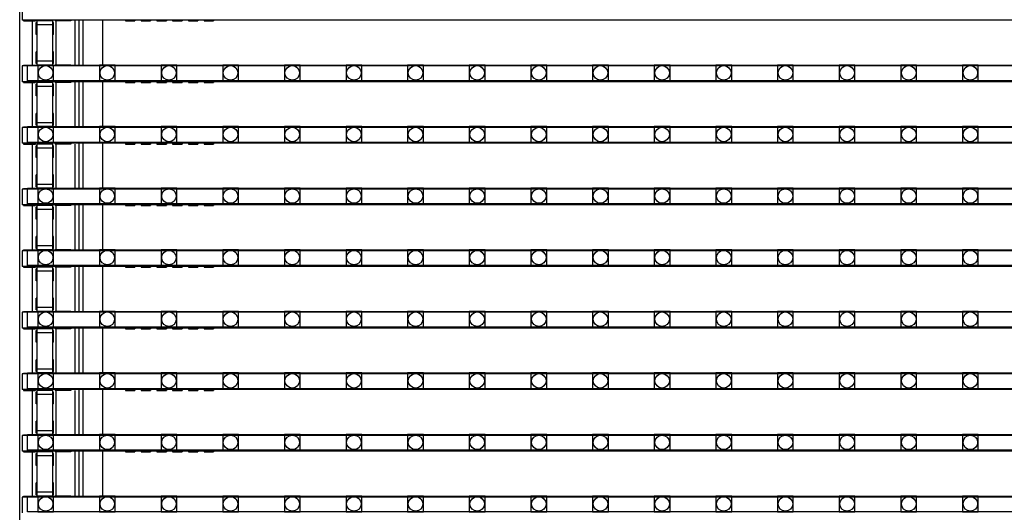
# Model space of a CAD drawing. Units: millimetres. Extents: x 359 to 8079, y 303 to 2679.
# Drawn here: x 5067 to 5192, y 1577 to 1640 of the extents above; entities that cross this region are included whole.
import ezdxf

# ---------------------------------------------------------------- set-up
doc = ezdxf.new("R2010")
doc.units = ezdxf.units.MM
doc.header["$LTSCALE"] = 0.15

msp = doc.modelspace()

# ---------------------------------------------------------------- linework, layer by layer
at = {"color": 7, "linetype": 'Continuous'}
for p, q in [((5066.67, 824.59), (5066.67, 1824.59)), ((5066.97, 1641.94), (5066.97, 1639.94)), ((5566.37, 1639.94), (5066.97, 1639.94)), ((5067.17, 1639.94), (5067.17, 1639.84)), ((5068.67, 1639.94), (5068.67, 1639.84)), ((5071.17, 1639.94), (5071.17, 1639.84)), ((5073.17, 1639.94), (5073.17, 1639.84)), ((5074.17, 1639.94), (5074.17, 1634.12)), ((5074.67, 1639.94), (5074.67, 1634.12)), ((5077.17, 1639.94), (5077.17, 1634.12)), ((5080.07, 1639.94), (5080.07, 1639.84)), ((5081.27, 1639.94), (5081.27, 1639.84)), ((5082.07, 1639.94), (5082.07, 1639.84)), ((5083.27, 1639.94), (5083.27, 1639.84)), ((5084.07, 1639.94), (5084.07, 1639.84)), ((5085.27, 1639.94), (5085.27, 1639.84)), ((5086.07, 1639.94), (5086.07, 1639.84)), ((5087.27, 1639.94), (5087.27, 1639.84)), ((5088.07, 1639.94), (5088.07, 1639.84)), ((5089.27, 1639.94), (5089.27, 1639.84)), ((5090.07, 1639.94), (5090.07, 1639.84)), ((5091.27, 1639.94), (5091.27, 1639.84)), ((5067.17, 1639.84), (5068.67, 1639.84)), ((5068.27, 1639.84), (5068.27, 1634.22)), ((5068.77, 1638.13), (5068.77, 1639.63)), ((5068.87, 1639.63), (5068.77, 1639.63)), ((5068.87, 1634.15), (5068.87, 1639.84)), ((5070.87, 1639.84), (5068.87, 1639.84)), ((5070.87, 1639.34), (5068.87, 1639.34)), ((5070.87, 1634.15), (5070.87, 1639.84)), ((5070.97, 1639.63), (5070.87, 1639.63)), ((5070.97, 1638.13), (5070.97, 1639.63)), ((5073.17, 1639.84), (5071.17, 1639.84)), ((5071.27, 1639.84), (5071.27, 1634.22)), ((5073.67, 1639.84), (5073.67, 1634.22)), ((5080.07, 1639.84), (5081.27, 1639.84)), ((5082.07, 1639.84), (5083.27, 1639.84)), ((5084.07, 1639.84), (5085.27, 1639.84)), ((5086.07, 1639.84), (5087.27, 1639.84)), ((5088.07, 1639.84), (5089.27, 1639.84)), ((5090.07, 1639.84), (5091.27, 1639.84)), ((5068.87, 1638.13), (5068.77, 1638.13)), ((5070.97, 1638.13), (5070.87, 1638.13)), ((5068.77, 1634.42), (5068.77, 1635.92)), ((5068.87, 1635.92), (5068.77, 1635.92)), ((5070.97, 1635.92), (5070.87, 1635.92)), ((5070.97, 1634.42), (5070.97, 1635.92)), ((5066.97, 1634.12), (5066.97, 1632.12)), ((5566.37, 1634.12), (5066.97, 1634.12)), ((5067.17, 1634.12), (5067.17, 1634.22)), ((5067.17, 1634.22), (5068.67, 1634.22)), ((5068.67, 1634.12), (5068.67, 1634.22)), ((5068.87, 1634.42), (5068.77, 1634.42)), ((5070.87, 1634.72), (5068.87, 1634.72)), ((5070.87, 1634.22), (5068.87, 1634.22)), ((5070.97, 1634.42), (5070.87, 1634.42)), ((5071.17, 1634.22), (5071.17, 1634.12)), ((5073.17, 1634.22), (5071.17, 1634.22)), ((5073.17, 1634.22), (5073.17, 1634.12)), ((5080.07, 1634.12), (5080.07, 1634.22)), ((5080.07, 1634.22), (5081.27, 1634.22)), ((5081.27, 1634.12), (5081.27, 1634.22)), ((5082.07, 1634.12), (5082.07, 1634.22)), ((5082.07, 1634.22), (5083.27, 1634.22)), ((5083.27, 1634.12), (5083.27, 1634.22)), ((5084.07, 1634.12), (5084.07, 1634.22)), ((5084.07, 1634.22), (5085.27, 1634.22)), ((5085.27, 1634.12), (5085.27, 1634.22)), ((5086.07, 1634.12), (5086.07, 1634.22)), ((5086.07, 1634.22), (5087.27, 1634.22)), ((5087.27, 1634.12), (5087.27, 1634.22)), ((5088.07, 1634.12), (5088.07, 1634.22)), ((5088.07, 1634.22), (5089.27, 1634.22)), ((5089.27, 1634.12), (5089.27, 1634.22)), ((5090.07, 1634.12), (5090.07, 1634.22)), ((5090.07, 1634.22), (5091.27, 1634.22)), ((5091.27, 1634.12), (5091.27, 1634.22)), ((5566.37, 1632.12), (5066.97, 1632.12)), ((5067.17, 1632.12), (5067.17, 1632.02)), ((5067.17, 1632.02), (5068.67, 1632.02)), ((5068.27, 1632.02), (5068.27, 1626.4)), ((5068.67, 1632.12), (5068.67, 1632.02)), ((5068.77, 1630.31), (5068.77, 1631.81)), ((5068.87, 1631.81), (5068.77, 1631.81)), ((5068.87, 1626.33), (5068.87, 1632.02)), ((5070.87, 1632.02), (5068.87, 1632.02)), ((5070.87, 1631.52), (5068.87, 1631.52)), ((5070.87, 1626.33), (5070.87, 1632.02)), ((5070.97, 1631.81), (5070.87, 1631.81)), ((5070.97, 1630.31), (5070.97, 1631.81)), ((5071.17, 1632.12), (5071.17, 1632.02)), ((5073.17, 1632.02), (5071.17, 1632.02)), ((5071.27, 1632.02), (5071.27, 1626.4)), ((5073.17, 1632.12), (5073.17, 1632.02)), ((5073.67, 1632.02), (5073.67, 1626.4)), ((5074.17, 1632.12), (5074.17, 1626.3)), ((5074.67, 1632.12), (5074.67, 1626.3)), ((5077.17, 1632.12), (5077.17, 1626.3)), ((5080.07, 1632.12), (5080.07, 1632.02)), ((5080.07, 1632.02), (5081.27, 1632.02)), ((5081.27, 1632.12), (5081.27, 1632.02)), ((5082.07, 1632.12), (5082.07, 1632.02)), ((5082.07, 1632.02), (5083.27, 1632.02)), ((5083.27, 1632.12), (5083.27, 1632.02)), ((5084.07, 1632.12), (5084.07, 1632.02)), ((5084.07, 1632.02), (5085.27, 1632.02)), ((5085.27, 1632.12), (5085.27, 1632.02)), ((5086.07, 1632.12), (5086.07, 1632.02)), ((5086.07, 1632.02), (5087.27, 1632.02)), ((5087.27, 1632.12), (5087.27, 1632.02)), ((5088.07, 1632.12), (5088.07, 1632.02)), ((5088.07, 1632.02), (5089.27, 1632.02)), ((5089.27, 1632.12), (5089.27, 1632.02)), ((5090.07, 1632.12), (5090.07, 1632.02)), ((5090.07, 1632.02), (5091.27, 1632.02)), ((5091.27, 1632.12), (5091.27, 1632.02)), ((5068.87, 1630.31), (5068.77, 1630.31)), ((5070.97, 1630.31), (5070.87, 1630.31)), ((5068.77, 1626.6), (5068.77, 1628.1)), ((5068.87, 1628.1), (5068.77, 1628.1)), ((5070.97, 1628.1), (5070.87, 1628.1)), ((5070.97, 1626.6), (5070.97, 1628.1)), ((5066.97, 1626.3), (5066.97, 1624.3)), ((5566.37, 1626.3), (5066.97, 1626.3)), ((5067.17, 1626.3), (5067.17, 1626.4)), ((5067.17, 1626.4), (5068.67, 1626.4)), ((5068.67, 1626.3), (5068.67, 1626.4)), ((5068.87, 1626.6), (5068.77, 1626.6)), ((5070.87, 1626.9), (5068.87, 1626.9)), ((5070.87, 1626.4), (5068.87, 1626.4)), ((5070.97, 1626.6), (5070.87, 1626.6)), ((5071.17, 1626.4), (5071.17, 1626.3)), ((5073.17, 1626.4), (5071.17, 1626.4)), ((5073.17, 1626.4), (5073.17, 1626.3)), ((5080.07, 1626.3), (5080.07, 1626.4)), ((5080.07, 1626.4), (5081.27, 1626.4)), ((5081.27, 1626.3), (5081.27, 1626.4)), ((5082.07, 1626.3), (5082.07, 1626.4)), ((5082.07, 1626.4), (5083.27, 1626.4)), ((5083.27, 1626.3), (5083.27, 1626.4)), ((5084.07, 1626.3), (5084.07, 1626.4)), ((5084.07, 1626.4), (5085.27, 1626.4)), ((5085.27, 1626.3), (5085.27, 1626.4)), ((5086.07, 1626.3), (5086.07, 1626.4)), ((5086.07, 1626.4), (5087.27, 1626.4)), ((5087.27, 1626.3), (5087.27, 1626.4)), ((5088.07, 1626.3), (5088.07, 1626.4)), ((5088.07, 1626.4), (5089.27, 1626.4)), ((5089.27, 1626.3), (5089.27, 1626.4)), ((5090.07, 1626.3), (5090.07, 1626.4)), ((5090.07, 1626.4), (5091.27, 1626.4)), ((5091.27, 1626.3), (5091.27, 1626.4)), ((5566.37, 1624.3), (5066.97, 1624.3)), ((5067.17, 1624.3), (5067.17, 1624.2)), ((5067.17, 1624.2), (5068.67, 1624.2)), ((5068.27, 1624.2), (5068.27, 1618.58)), ((5068.67, 1624.3), (5068.67, 1624.2)), ((5068.77, 1622.49), (5068.77, 1623.99)), ((5068.87, 1623.99), (5068.77, 1623.99)), ((5068.87, 1618.51), (5068.87, 1624.2)), ((5070.87, 1624.2), (5068.87, 1624.2)), ((5070.87, 1623.7), (5068.87, 1623.7)), ((5070.87, 1618.51), (5070.87, 1624.2)), ((5070.97, 1623.99), (5070.87, 1623.99)), ((5070.97, 1622.49), (5070.97, 1623.99)), ((5071.17, 1624.3), (5071.17, 1624.2)), ((5073.17, 1624.2), (5071.17, 1624.2)), ((5071.27, 1624.2), (5071.27, 1618.58)), ((5073.17, 1624.3), (5073.17, 1624.2)), ((5073.67, 1624.2), (5073.67, 1618.58)), ((5074.17, 1624.3), (5074.17, 1618.48)), ((5074.67, 1624.3), (5074.67, 1618.48)), ((5077.17, 1624.3), (5077.17, 1618.48)), ((5080.07, 1624.3), (5080.07, 1624.2)), ((5080.07, 1624.2), (5081.27, 1624.2)), ((5081.27, 1624.3), (5081.27, 1624.2)), ((5082.07, 1624.3), (5082.07, 1624.2)), ((5082.07, 1624.2), (5083.27, 1624.2)), ((5083.27, 1624.3), (5083.27, 1624.2)), ((5084.07, 1624.3), (5084.07, 1624.2)), ((5084.07, 1624.2), (5085.27, 1624.2)), ((5085.27, 1624.3), (5085.27, 1624.2)), ((5086.07, 1624.3), (5086.07, 1624.2)), ((5086.07, 1624.2), (5087.27, 1624.2)), ((5087.27, 1624.3), (5087.27, 1624.2)), ((5088.07, 1624.3), (5088.07, 1624.2)), ((5088.07, 1624.2), (5089.27, 1624.2)), ((5089.27, 1624.3), (5089.27, 1624.2)), ((5090.07, 1624.3), (5090.07, 1624.2)), ((5090.07, 1624.2), (5091.27, 1624.2)), ((5091.27, 1624.3), (5091.27, 1624.2)), ((5068.87, 1622.49), (5068.77, 1622.49)), ((5070.97, 1622.49), (5070.87, 1622.49)), ((5068.77, 1618.78), (5068.77, 1620.28)), ((5068.87, 1620.28), (5068.77, 1620.28)), ((5070.97, 1620.28), (5070.87, 1620.28)), ((5070.97, 1618.78), (5070.97, 1620.28)), ((5068.87, 1618.78), (5068.77, 1618.78)), ((5070.87, 1619.08), (5068.87, 1619.08)), ((5070.97, 1618.78), (5070.87, 1618.78)), ((5066.97, 1618.48), (5066.97, 1616.48)), ((5566.37, 1618.48), (5066.97, 1618.48)), ((5067.17, 1618.48), (5067.17, 1618.58)), ((5067.17, 1618.58), (5068.67, 1618.58)), ((5068.67, 1618.48), (5068.67, 1618.58)), ((5070.87, 1618.58), (5068.87, 1618.58)), ((5071.17, 1618.58), (5071.17, 1618.48)), ((5073.17, 1618.58), (5071.17, 1618.58)), ((5073.17, 1618.58), (5073.17, 1618.48)), ((5080.07, 1618.48), (5080.07, 1618.58)), ((5080.07, 1618.58), (5081.27, 1618.58)), ((5081.27, 1618.48), (5081.27, 1618.58)), ((5082.07, 1618.48), (5082.07, 1618.58)), ((5082.07, 1618.58), (5083.27, 1618.58)), ((5083.27, 1618.48), (5083.27, 1618.58)), ((5084.07, 1618.48), (5084.07, 1618.58)), ((5084.07, 1618.58), (5085.27, 1618.58)), ((5085.27, 1618.48), (5085.27, 1618.58)), ((5086.07, 1618.48), (5086.07, 1618.58)), ((5086.07, 1618.58), (5087.27, 1618.58)), ((5087.27, 1618.48), (5087.27, 1618.58)), ((5088.07, 1618.48), (5088.07, 1618.58)), ((5088.07, 1618.58), (5089.27, 1618.58)), ((5089.27, 1618.48), (5089.27, 1618.58)), ((5090.07, 1618.48), (5090.07, 1618.58)), ((5090.07, 1618.58), (5091.27, 1618.58)), ((5091.27, 1618.48), (5091.27, 1618.58)), ((5566.37, 1616.48), (5066.97, 1616.48)), ((5067.17, 1616.48), (5067.17, 1616.38)), ((5067.17, 1616.38), (5068.67, 1616.38)), ((5068.27, 1616.38), (5068.27, 1610.76)), ((5068.67, 1616.48), (5068.67, 1616.38)), ((5068.77, 1614.67), (5068.77, 1616.17)), ((5068.87, 1616.17), (5068.77, 1616.17)), ((5068.87, 1610.69), (5068.87, 1616.38)), ((5070.87, 1616.38), (5068.87, 1616.38)), ((5070.87, 1610.69), (5070.87, 1616.38)), ((5070.97, 1616.17), (5070.87, 1616.17)), ((5070.97, 1614.67), (5070.97, 1616.17)), ((5071.17, 1616.48), (5071.17, 1616.38)), ((5073.17, 1616.38), (5071.17, 1616.38)), ((5071.27, 1616.38), (5071.27, 1610.76)), ((5073.17, 1616.48), (5073.17, 1616.38)), ((5073.67, 1616.38), (5073.67, 1610.76)), ((5074.17, 1616.48), (5074.17, 1610.66)), ((5074.67, 1616.48), (5074.67, 1610.66)), ((5077.17, 1616.48), (5077.17, 1610.66)), ((5080.07, 1616.48), (5080.07, 1616.38)), ((5080.07, 1616.38), (5081.27, 1616.38)), ((5081.27, 1616.48), (5081.27, 1616.38)), ((5082.07, 1616.48), (5082.07, 1616.38)), ((5082.07, 1616.38), (5083.27, 1616.38)), ((5083.27, 1616.48), (5083.27, 1616.38)), ((5084.07, 1616.48), (5084.07, 1616.38)), ((5084.07, 1616.38), (5085.27, 1616.38)), ((5085.27, 1616.48), (5085.27, 1616.38)), ((5086.07, 1616.48), (5086.07, 1616.38)), ((5086.07, 1616.38), (5087.27, 1616.38)), ((5087.27, 1616.48), (5087.27, 1616.38)), ((5088.07, 1616.48), (5088.07, 1616.38)), ((5088.07, 1616.38), (5089.27, 1616.38)), ((5089.27, 1616.48), (5089.27, 1616.38)), ((5090.07, 1616.48), (5090.07, 1616.38)), ((5090.07, 1616.38), (5091.27, 1616.38)), ((5091.27, 1616.48), (5091.27, 1616.38)), ((5070.87, 1615.88), (5068.87, 1615.88)), ((5068.87, 1614.67), (5068.77, 1614.67)), ((5070.97, 1614.67), (5070.87, 1614.67)), ((5068.77, 1610.96), (5068.77, 1612.46)), ((5068.87, 1612.46), (5068.77, 1612.46)), ((5070.97, 1612.46), (5070.87, 1612.46)), ((5070.97, 1610.96), (5070.97, 1612.46)), ((5070.87, 1611.26), (5068.87, 1611.26)), ((5066.97, 1610.66), (5066.97, 1608.66)), ((5566.37, 1610.66), (5066.97, 1610.66)), ((5067.17, 1610.66), (5067.17, 1610.76)), ((5067.17, 1610.76), (5068.67, 1610.76)), ((5068.67, 1610.66), (5068.67, 1610.76)), ((5068.87, 1610.96), (5068.77, 1610.96)), ((5070.87, 1610.76), (5068.87, 1610.76)), ((5070.97, 1610.96), (5070.87, 1610.96)), ((5071.17, 1610.76), (5071.17, 1610.66)), ((5073.17, 1610.76), (5071.17, 1610.76)), ((5073.17, 1610.76), (5073.17, 1610.66)), ((5080.07, 1610.66), (5080.07, 1610.76)), ((5080.07, 1610.76), (5081.27, 1610.76)), ((5081.27, 1610.66), (5081.27, 1610.76)), ((5082.07, 1610.66), (5082.07, 1610.76)), ((5082.07, 1610.76), (5083.27, 1610.76)), ((5083.27, 1610.66), (5083.27, 1610.76)), ((5084.07, 1610.66), (5084.07, 1610.76)), ((5084.07, 1610.76), (5085.27, 1610.76)), ((5085.27, 1610.66), (5085.27, 1610.76)), ((5086.07, 1610.66), (5086.07, 1610.76)), ((5086.07, 1610.76), (5087.27, 1610.76)), ((5087.27, 1610.66), (5087.27, 1610.76)), ((5088.07, 1610.66), (5088.07, 1610.76)), ((5088.07, 1610.76), (5089.27, 1610.76)), ((5089.27, 1610.66), (5089.27, 1610.76)), ((5090.07, 1610.66), (5090.07, 1610.76)), ((5090.07, 1610.76), (5091.27, 1610.76)), ((5091.27, 1610.66), (5091.27, 1610.76)), ((5566.37, 1608.66), (5066.97, 1608.66)), ((5067.17, 1608.66), (5067.17, 1608.56)), ((5068.67, 1608.66), (5068.67, 1608.56)), ((5071.17, 1608.66), (5071.17, 1608.56)), ((5073.17, 1608.66), (5073.17, 1608.56)), ((5074.17, 1608.66), (5074.17, 1602.84)), ((5074.67, 1608.66), (5074.67, 1602.84)), ((5077.17, 1608.66), (5077.17, 1602.84)), ((5080.07, 1608.66), (5080.07, 1608.56)), ((5081.27, 1608.66), (5081.27, 1608.56)), ((5082.07, 1608.66), (5082.07, 1608.56)), ((5083.27, 1608.66), (5083.27, 1608.56)), ((5084.07, 1608.66), (5084.07, 1608.56)), ((5085.27, 1608.66), (5085.27, 1608.56)), ((5086.07, 1608.66), (5086.07, 1608.56)), ((5087.27, 1608.66), (5087.27, 1608.56)), ((5088.07, 1608.66), (5088.07, 1608.56)), ((5089.27, 1608.66), (5089.27, 1608.56)), ((5090.07, 1608.66), (5090.07, 1608.56)), ((5091.27, 1608.66), (5091.27, 1608.56)), ((5067.17, 1608.56), (5068.67, 1608.56)), ((5068.27, 1608.56), (5068.27, 1602.94)), ((5068.77, 1606.85), (5068.77, 1608.35)), ((5068.87, 1608.35), (5068.77, 1608.35)), ((5068.87, 1602.87), (5068.87, 1608.56)), ((5070.87, 1608.56), (5068.87, 1608.56)), ((5070.87, 1608.06), (5068.87, 1608.06)), ((5070.87, 1602.87), (5070.87, 1608.56)), ((5070.97, 1608.35), (5070.87, 1608.35)), ((5070.97, 1606.85), (5070.97, 1608.35)), ((5073.17, 1608.56), (5071.17, 1608.56)), ((5071.27, 1608.56), (5071.27, 1602.94)), ((5073.67, 1608.56), (5073.67, 1602.94)), ((5080.07, 1608.56), (5081.27, 1608.56)), ((5082.07, 1608.56), (5083.27, 1608.56)), ((5084.07, 1608.56), (5085.27, 1608.56)), ((5086.07, 1608.56), (5087.27, 1608.56)), ((5088.07, 1608.56), (5089.27, 1608.56)), ((5090.07, 1608.56), (5091.27, 1608.56)), ((5068.87, 1606.85), (5068.77, 1606.85)), ((5070.97, 1606.85), (5070.87, 1606.85)), ((5068.77, 1603.14), (5068.77, 1604.64)), ((5068.87, 1604.64), (5068.77, 1604.64)), ((5070.97, 1604.64), (5070.87, 1604.64)), ((5070.97, 1603.14), (5070.97, 1604.64)), ((5066.97, 1602.84), (5066.97, 1600.84)), ((5566.37, 1602.84), (5066.97, 1602.84)), ((5067.17, 1602.84), (5067.17, 1602.94)), ((5067.17, 1602.94), (5068.67, 1602.94)), ((5068.67, 1602.84), (5068.67, 1602.94)), ((5068.87, 1603.14), (5068.77, 1603.14)), ((5070.87, 1603.44), (5068.87, 1603.44)), ((5070.87, 1602.94), (5068.87, 1602.94)), ((5070.97, 1603.14), (5070.87, 1603.14)), ((5071.17, 1602.94), (5071.17, 1602.84)), ((5073.17, 1602.94), (5071.17, 1602.94)), ((5073.17, 1602.94), (5073.17, 1602.84)), ((5080.07, 1602.84), (5080.07, 1602.94)), ((5080.07, 1602.94), (5081.27, 1602.94)), ((5081.27, 1602.84), (5081.27, 1602.94)), ((5082.07, 1602.84), (5082.07, 1602.94)), ((5082.07, 1602.94), (5083.27, 1602.94)), ((5083.27, 1602.84), (5083.27, 1602.94)), ((5084.07, 1602.84), (5084.07, 1602.94)), ((5084.07, 1602.94), (5085.27, 1602.94)), ((5085.27, 1602.84), (5085.27, 1602.94)), ((5086.07, 1602.84), (5086.07, 1602.94)), ((5086.07, 1602.94), (5087.27, 1602.94)), ((5087.27, 1602.84), (5087.27, 1602.94)), ((5088.07, 1602.84), (5088.07, 1602.94)), ((5088.07, 1602.94), (5089.27, 1602.94)), ((5089.27, 1602.84), (5089.27, 1602.94)), ((5090.07, 1602.84), (5090.07, 1602.94)), ((5090.07, 1602.94), (5091.27, 1602.94)), ((5091.27, 1602.84), (5091.27, 1602.94)), ((5566.37, 1600.84), (5066.97, 1600.84)), ((5067.17, 1600.84), (5067.17, 1600.74)), ((5067.17, 1600.74), (5068.67, 1600.74)), ((5068.27, 1600.74), (5068.27, 1595.12)), ((5068.67, 1600.84), (5068.67, 1600.74)), ((5068.77, 1599.03), (5068.77, 1600.53)), ((5068.87, 1600.53), (5068.77, 1600.53)), ((5068.87, 1595.05), (5068.87, 1600.74)), ((5070.87, 1600.74), (5068.87, 1600.74)), ((5070.87, 1600.24), (5068.87, 1600.24)), ((5070.87, 1595.05), (5070.87, 1600.74)), ((5070.97, 1600.53), (5070.87, 1600.53)), ((5070.97, 1599.03), (5070.97, 1600.53)), ((5071.17, 1600.84), (5071.17, 1600.74)), ((5073.17, 1600.74), (5071.17, 1600.74)), ((5071.27, 1600.74), (5071.27, 1595.12)), ((5073.17, 1600.84), (5073.17, 1600.74)), ((5073.67, 1600.74), (5073.67, 1595.12)), ((5074.17, 1600.84), (5074.17, 1595.02)), ((5074.67, 1600.84), (5074.67, 1595.02)), ((5077.17, 1600.84), (5077.17, 1595.02)), ((5080.07, 1600.84), (5080.07, 1600.74)), ((5080.07, 1600.74), (5081.27, 1600.74)), ((5081.27, 1600.84), (5081.27, 1600.74)), ((5082.07, 1600.84), (5082.07, 1600.74)), ((5082.07, 1600.74), (5083.27, 1600.74)), ((5083.27, 1600.84), (5083.27, 1600.74)), ((5084.07, 1600.84), (5084.07, 1600.74)), ((5084.07, 1600.74), (5085.27, 1600.74)), ((5085.27, 1600.84), (5085.27, 1600.74)), ((5086.07, 1600.84), (5086.07, 1600.74)), ((5086.07, 1600.74), (5087.27, 1600.74)), ((5087.27, 1600.84), (5087.27, 1600.74)), ((5088.07, 1600.84), (5088.07, 1600.74)), ((5088.07, 1600.74), (5089.27, 1600.74)), ((5089.27, 1600.84), (5089.27, 1600.74)), ((5090.07, 1600.84), (5090.07, 1600.74)), ((5090.07, 1600.74), (5091.27, 1600.74)), ((5091.27, 1600.84), (5091.27, 1600.74)), ((5068.87, 1599.03), (5068.77, 1599.03)), ((5070.97, 1599.03), (5070.87, 1599.03)), ((5068.77, 1595.32), (5068.77, 1596.82)), ((5068.87, 1596.82), (5068.77, 1596.82)), ((5070.97, 1596.82), (5070.87, 1596.82)), ((5070.97, 1595.32), (5070.97, 1596.82)), ((5066.97, 1595.02), (5066.97, 1593.02)), ((5566.37, 1595.02), (5066.97, 1595.02)), ((5067.17, 1595.02), (5067.17, 1595.12)), ((5067.17, 1595.12), (5068.67, 1595.12)), ((5068.67, 1595.02), (5068.67, 1595.12)), ((5068.87, 1595.32), (5068.77, 1595.32)), ((5070.87, 1595.62), (5068.87, 1595.62)), ((5070.87, 1595.12), (5068.87, 1595.12)), ((5070.97, 1595.32), (5070.87, 1595.32)), ((5071.17, 1595.12), (5071.17, 1595.02)), ((5073.17, 1595.12), (5071.17, 1595.12)), ((5073.17, 1595.12), (5073.17, 1595.02)), ((5080.07, 1595.02), (5080.07, 1595.12)), ((5080.07, 1595.12), (5081.27, 1595.12)), ((5081.27, 1595.02), (5081.27, 1595.12)), ((5082.07, 1595.02), (5082.07, 1595.12)), ((5082.07, 1595.12), (5083.27, 1595.12)), ((5083.27, 1595.02), (5083.27, 1595.12)), ((5084.07, 1595.02), (5084.07, 1595.12)), ((5084.07, 1595.12), (5085.27, 1595.12)), ((5085.27, 1595.02), (5085.27, 1595.12)), ((5086.07, 1595.02), (5086.07, 1595.12)), ((5086.07, 1595.12), (5087.27, 1595.12)), ((5087.27, 1595.02), (5087.27, 1595.12)), ((5088.07, 1595.02), (5088.07, 1595.12)), ((5088.07, 1595.12), (5089.27, 1595.12)), ((5089.27, 1595.02), (5089.27, 1595.12)), ((5090.07, 1595.02), (5090.07, 1595.12)), ((5090.07, 1595.12), (5091.27, 1595.12)), ((5091.27, 1595.02), (5091.27, 1595.12)), ((5566.37, 1593.02), (5066.97, 1593.02)), ((5067.17, 1593.02), (5067.17, 1592.92)), ((5067.17, 1592.92), (5068.67, 1592.92)), ((5068.27, 1592.92), (5068.27, 1587.3)), ((5068.67, 1593.02), (5068.67, 1592.92)), ((5068.77, 1591.21), (5068.77, 1592.71)), ((5068.87, 1592.71), (5068.77, 1592.71)), ((5068.87, 1587.23), (5068.87, 1592.92)), ((5070.87, 1592.92), (5068.87, 1592.92)), ((5070.87, 1592.42), (5068.87, 1592.42)), ((5070.87, 1587.23), (5070.87, 1592.92)), ((5070.97, 1592.71), (5070.87, 1592.71)), ((5070.97, 1591.21), (5070.97, 1592.71)), ((5071.17, 1593.02), (5071.17, 1592.92)), ((5073.17, 1592.92), (5071.17, 1592.92)), ((5071.27, 1592.92), (5071.27, 1587.3)), ((5073.17, 1593.02), (5073.17, 1592.92)), ((5073.67, 1592.92), (5073.67, 1587.3)), ((5074.17, 1593.02), (5074.17, 1587.2)), ((5074.67, 1593.02), (5074.67, 1587.2)), ((5077.17, 1593.02), (5077.17, 1587.2)), ((5080.07, 1593.02), (5080.07, 1592.92)), ((5080.07, 1592.92), (5081.27, 1592.92)), ((5081.27, 1593.02), (5081.27, 1592.92)), ((5082.07, 1593.02), (5082.07, 1592.92)), ((5082.07, 1592.92), (5083.27, 1592.92)), ((5083.27, 1593.02), (5083.27, 1592.92)), ((5084.07, 1593.02), (5084.07, 1592.92)), ((5084.07, 1592.92), (5085.27, 1592.92)), ((5085.27, 1593.02), (5085.27, 1592.92)), ((5086.07, 1593.02), (5086.07, 1592.92)), ((5086.07, 1592.92), (5087.27, 1592.92)), ((5087.27, 1593.02), (5087.27, 1592.92)), ((5088.07, 1593.02), (5088.07, 1592.92)), ((5088.07, 1592.92), (5089.27, 1592.92)), ((5089.27, 1593.02), (5089.27, 1592.92)), ((5090.07, 1593.02), (5090.07, 1592.92)), ((5090.07, 1592.92), (5091.27, 1592.92)), ((5091.27, 1593.02), (5091.27, 1592.92)), ((5068.87, 1591.21), (5068.77, 1591.21)), ((5070.97, 1591.21), (5070.87, 1591.21)), ((5068.77, 1587.5), (5068.77, 1589)), ((5068.87, 1589), (5068.77, 1589)), ((5070.97, 1589), (5070.87, 1589)), ((5070.97, 1587.5), (5070.97, 1589)), ((5068.87, 1587.5), (5068.77, 1587.5)), ((5070.87, 1587.8), (5068.87, 1587.8)), ((5070.97, 1587.5), (5070.87, 1587.5)), ((5066.97, 1587.2), (5066.97, 1585.2)), ((5566.37, 1587.2), (5066.97, 1587.2)), ((5067.17, 1587.2), (5067.17, 1587.3)), ((5067.17, 1587.3), (5068.67, 1587.3)), ((5068.67, 1587.2), (5068.67, 1587.3)), ((5070.87, 1587.3), (5068.87, 1587.3)), ((5071.17, 1587.3), (5071.17, 1587.2)), ((5073.17, 1587.3), (5071.17, 1587.3)), ((5073.17, 1587.3), (5073.17, 1587.2)), ((5080.07, 1587.2), (5080.07, 1587.3)), ((5080.07, 1587.3), (5081.27, 1587.3)), ((5081.27, 1587.2), (5081.27, 1587.3)), ((5082.07, 1587.2), (5082.07, 1587.3)), ((5082.07, 1587.3), (5083.27, 1587.3)), ((5083.27, 1587.2), (5083.27, 1587.3)), ((5084.07, 1587.2), (5084.07, 1587.3)), ((5084.07, 1587.3), (5085.27, 1587.3)), ((5085.27, 1587.2), (5085.27, 1587.3)), ((5086.07, 1587.2), (5086.07, 1587.3)), ((5086.07, 1587.3), (5087.27, 1587.3)), ((5087.27, 1587.2), (5087.27, 1587.3)), ((5088.07, 1587.2), (5088.07, 1587.3)), ((5088.07, 1587.3), (5089.27, 1587.3)), ((5089.27, 1587.2), (5089.27, 1587.3)), ((5090.07, 1587.2), (5090.07, 1587.3)), ((5090.07, 1587.3), (5091.27, 1587.3)), ((5091.27, 1587.2), (5091.27, 1587.3)), ((5566.37, 1585.2), (5066.97, 1585.2)), ((5067.17, 1585.2), (5067.17, 1585.1)), ((5067.17, 1585.1), (5068.67, 1585.1)), ((5068.27, 1585.1), (5068.27, 1579.48)), ((5068.67, 1585.2), (5068.67, 1585.1)), ((5068.77, 1583.39), (5068.77, 1584.89)), ((5068.87, 1584.89), (5068.77, 1584.89)), ((5068.87, 1579.41), (5068.87, 1585.1)), ((5070.87, 1585.1), (5068.87, 1585.1)), ((5070.87, 1579.41), (5070.87, 1585.1)), ((5070.97, 1584.89), (5070.87, 1584.89)), ((5070.97, 1583.39), (5070.97, 1584.89)), ((5071.17, 1585.2), (5071.17, 1585.1)), ((5073.17, 1585.1), (5071.17, 1585.1)), ((5071.27, 1585.1), (5071.27, 1579.48)), ((5073.17, 1585.2), (5073.17, 1585.1)), ((5073.67, 1585.1), (5073.67, 1579.48)), ((5074.17, 1585.2), (5074.17, 1579.38)), ((5074.67, 1585.2), (5074.67, 1579.38)), ((5077.17, 1585.2), (5077.17, 1579.38)), ((5080.07, 1585.2), (5080.07, 1585.1)), ((5080.07, 1585.1), (5081.27, 1585.1)), ((5081.27, 1585.2), (5081.27, 1585.1)), ((5082.07, 1585.2), (5082.07, 1585.1)), ((5082.07, 1585.1), (5083.27, 1585.1)), ((5083.27, 1585.2), (5083.27, 1585.1)), ((5084.07, 1585.2), (5084.07, 1585.1)), ((5084.07, 1585.1), (5085.27, 1585.1)), ((5085.27, 1585.2), (5085.27, 1585.1)), ((5086.07, 1585.2), (5086.07, 1585.1)), ((5086.07, 1585.1), (5087.27, 1585.1)), ((5087.27, 1585.2), (5087.27, 1585.1)), ((5088.07, 1585.2), (5088.07, 1585.1)), ((5088.07, 1585.1), (5089.27, 1585.1)), ((5089.27, 1585.2), (5089.27, 1585.1)), ((5090.07, 1585.2), (5090.07, 1585.1)), ((5090.07, 1585.1), (5091.27, 1585.1)), ((5091.27, 1585.2), (5091.27, 1585.1)), ((5070.87, 1584.6), (5068.87, 1584.6)), ((5068.87, 1583.39), (5068.77, 1583.39)), ((5070.97, 1583.39), (5070.87, 1583.39)), ((5068.77, 1579.68), (5068.77, 1581.18)), ((5068.87, 1581.18), (5068.77, 1581.18)), ((5070.97, 1581.18), (5070.87, 1581.18)), ((5070.97, 1579.68), (5070.97, 1581.18)), ((5070.87, 1579.98), (5068.87, 1579.98)), ((5066.97, 1579.38), (5066.97, 1577.38)), ((5566.37, 1579.38), (5066.97, 1579.38)), ((5067.17, 1579.38), (5067.17, 1579.48)), ((5067.17, 1579.48), (5068.67, 1579.48)), ((5068.67, 1579.38), (5068.67, 1579.48)), ((5068.87, 1579.68), (5068.77, 1579.68)), ((5070.87, 1579.48), (5068.87, 1579.48)), ((5070.97, 1579.68), (5070.87, 1579.68)), ((5071.17, 1579.48), (5071.17, 1579.38)), ((5073.17, 1579.48), (5071.17, 1579.48)), ((5073.17, 1579.48), (5073.17, 1579.38)), ((5080.07, 1579.38), (5080.07, 1579.48)), ((5080.07, 1579.48), (5081.27, 1579.48)), ((5081.27, 1579.38), (5081.27, 1579.48)), ((5082.07, 1579.38), (5082.07, 1579.48)), ((5082.07, 1579.48), (5083.27, 1579.48)), ((5083.27, 1579.38), (5083.27, 1579.48)), ((5084.07, 1579.38), (5084.07, 1579.48)), ((5084.07, 1579.48), (5085.27, 1579.48)), ((5085.27, 1579.38), (5085.27, 1579.48)), ((5086.07, 1579.38), (5086.07, 1579.48)), ((5086.07, 1579.48), (5087.27, 1579.48)), ((5087.27, 1579.38), (5087.27, 1579.48)), ((5088.07, 1579.38), (5088.07, 1579.48)), ((5088.07, 1579.48), (5089.27, 1579.48)), ((5089.27, 1579.38), (5089.27, 1579.48)), ((5090.07, 1579.38), (5090.07, 1579.48)), ((5090.07, 1579.48), (5091.27, 1579.48)), ((5091.27, 1579.38), (5091.27, 1579.48))]:
    msp.add_line(p, q, dxfattribs=at)
at = {"ltscale": 5}
for p, q in [((5067.67, 1632.24), (5067.67, 1634.24)), ((5067.67, 1634.24), (5565.67, 1634.24)), ((5565.67, 1632.24), (5067.67, 1632.24)), ((5067.67, 1624.42), (5067.67, 1626.42)), ((5067.67, 1626.42), (5565.67, 1626.42)), ((5565.67, 1624.42), (5067.67, 1624.42)), ((5067.67, 1616.6), (5067.67, 1618.6)), ((5067.67, 1618.6), (5565.67, 1618.6)), ((5565.67, 1616.6), (5067.67, 1616.6)), ((5067.67, 1608.78), (5067.67, 1610.78)), ((5067.67, 1610.78), (5565.67, 1610.78)), ((5565.67, 1608.78), (5067.67, 1608.78)), ((5067.67, 1600.96), (5067.67, 1602.96)), ((5067.67, 1602.96), (5565.67, 1602.96)), ((5565.67, 1600.96), (5067.67, 1600.96)), ((5067.67, 1593.14), (5067.67, 1595.14)), ((5067.67, 1595.14), (5565.67, 1595.14)), ((5565.67, 1593.14), (5067.67, 1593.14)), ((5067.67, 1585.32), (5067.67, 1587.32)), ((5067.67, 1587.32), (5565.67, 1587.32)), ((5565.67, 1585.32), (5067.67, 1585.32)), ((5067.67, 1577.5), (5067.67, 1579.5)), ((5067.67, 1579.5), (5565.67, 1579.5)), ((5565.67, 1577.5), (5067.67, 1577.5))]:
    msp.add_line(p, q, dxfattribs=at)
at = {"color": 4}
for points in [[(5070.96, 1634.24), (5068.96, 1634.24), (5068.96, 1632.24), (5070.96, 1632.24)], [(5078.78, 1634.24), (5076.78, 1634.24), (5076.78, 1632.24), (5078.78, 1632.24)], [(5086.6, 1634.24), (5084.6, 1634.24), (5084.6, 1632.24), (5086.6, 1632.24)], [(5094.42, 1634.24), (5092.42, 1634.24), (5092.42, 1632.24), (5094.42, 1632.24)], [(5102.24, 1634.24), (5100.24, 1634.24), (5100.24, 1632.24), (5102.24, 1632.24)], [(5110.06, 1634.24), (5108.06, 1634.24), (5108.06, 1632.24), (5110.06, 1632.24)], [(5117.88, 1634.24), (5115.88, 1634.24), (5115.88, 1632.24), (5117.88, 1632.24)], [(5125.7, 1634.24), (5123.7, 1634.24), (5123.7, 1632.24), (5125.7, 1632.24)], [(5133.52, 1634.24), (5131.52, 1634.24), (5131.52, 1632.24), (5133.52, 1632.24)], [(5141.34, 1634.24), (5139.34, 1634.24), (5139.34, 1632.24), (5141.34, 1632.24)], [(5149.16, 1634.24), (5147.16, 1634.24), (5147.16, 1632.24), (5149.16, 1632.24)], [(5156.98, 1634.24), (5154.98, 1634.24), (5154.98, 1632.24), (5156.98, 1632.24)], [(5164.8, 1634.24), (5162.8, 1634.24), (5162.8, 1632.24), (5164.8, 1632.24)], [(5172.62, 1634.24), (5170.62, 1634.24), (5170.62, 1632.24), (5172.62, 1632.24)], [(5180.44, 1634.24), (5178.44, 1634.24), (5178.44, 1632.24), (5180.44, 1632.24)], [(5188.26, 1634.24), (5186.26, 1634.24), (5186.26, 1632.24), (5188.26, 1632.24)], [(5070.96, 1626.42), (5068.96, 1626.42), (5068.96, 1624.42), (5070.96, 1624.42)], [(5078.78, 1626.42), (5076.78, 1626.42), (5076.78, 1624.42), (5078.78, 1624.42)], [(5086.6, 1626.42), (5084.6, 1626.42), (5084.6, 1624.42), (5086.6, 1624.42)], [(5094.42, 1626.42), (5092.42, 1626.42), (5092.42, 1624.42), (5094.42, 1624.42)], [(5102.24, 1626.42), (5100.24, 1626.42), (5100.24, 1624.42), (5102.24, 1624.42)], [(5110.06, 1626.42), (5108.06, 1626.42), (5108.06, 1624.42), (5110.06, 1624.42)], [(5117.88, 1626.42), (5115.88, 1626.42), (5115.88, 1624.42), (5117.88, 1624.42)], [(5125.7, 1626.42), (5123.7, 1626.42), (5123.7, 1624.42), (5125.7, 1624.42)], [(5133.52, 1626.42), (5131.52, 1626.42), (5131.52, 1624.42), (5133.52, 1624.42)], [(5141.34, 1626.42), (5139.34, 1626.42), (5139.34, 1624.42), (5141.34, 1624.42)], [(5149.16, 1626.42), (5147.16, 1626.42), (5147.16, 1624.42), (5149.16, 1624.42)], [(5156.98, 1626.42), (5154.98, 1626.42), (5154.98, 1624.42), (5156.98, 1624.42)], [(5164.8, 1626.42), (5162.8, 1626.42), (5162.8, 1624.42), (5164.8, 1624.42)], [(5172.62, 1626.42), (5170.62, 1626.42), (5170.62, 1624.42), (5172.62, 1624.42)], [(5180.44, 1626.42), (5178.44, 1626.42), (5178.44, 1624.42), (5180.44, 1624.42)], [(5188.26, 1626.42), (5186.26, 1626.42), (5186.26, 1624.42), (5188.26, 1624.42)], [(5070.96, 1618.6), (5068.96, 1618.6), (5068.96, 1616.6), (5070.96, 1616.6)], [(5078.78, 1618.6), (5076.78, 1618.6), (5076.78, 1616.6), (5078.78, 1616.6)], [(5086.6, 1618.6), (5084.6, 1618.6), (5084.6, 1616.6), (5086.6, 1616.6)], [(5094.42, 1618.6), (5092.42, 1618.6), (5092.42, 1616.6), (5094.42, 1616.6)], [(5102.24, 1618.6), (5100.24, 1618.6), (5100.24, 1616.6), (5102.24, 1616.6)], [(5110.06, 1618.6), (5108.06, 1618.6), (5108.06, 1616.6), (5110.06, 1616.6)], [(5117.88, 1618.6), (5115.88, 1618.6), (5115.88, 1616.6), (5117.88, 1616.6)], [(5125.7, 1618.6), (5123.7, 1618.6), (5123.7, 1616.6), (5125.7, 1616.6)], [(5133.52, 1618.6), (5131.52, 1618.6), (5131.52, 1616.6), (5133.52, 1616.6)], [(5141.34, 1618.6), (5139.34, 1618.6), (5139.34, 1616.6), (5141.34, 1616.6)], [(5149.16, 1618.6), (5147.16, 1618.6), (5147.16, 1616.6), (5149.16, 1616.6)], [(5156.98, 1618.6), (5154.98, 1618.6), (5154.98, 1616.6), (5156.98, 1616.6)], [(5164.8, 1618.6), (5162.8, 1618.6), (5162.8, 1616.6), (5164.8, 1616.6)], [(5172.62, 1618.6), (5170.62, 1618.6), (5170.62, 1616.6), (5172.62, 1616.6)], [(5180.44, 1618.6), (5178.44, 1618.6), (5178.44, 1616.6), (5180.44, 1616.6)], [(5188.26, 1618.6), (5186.26, 1618.6), (5186.26, 1616.6), (5188.26, 1616.6)], [(5070.96, 1610.78), (5068.96, 1610.78), (5068.96, 1608.78), (5070.96, 1608.78)], [(5078.78, 1610.78), (5076.78, 1610.78), (5076.78, 1608.78), (5078.78, 1608.78)], [(5086.6, 1610.78), (5084.6, 1610.78), (5084.6, 1608.78), (5086.6, 1608.78)], [(5094.42, 1610.78), (5092.42, 1610.78), (5092.42, 1608.78), (5094.42, 1608.78)], [(5102.24, 1610.78), (5100.24, 1610.78), (5100.24, 1608.78), (5102.24, 1608.78)], [(5110.06, 1610.78), (5108.06, 1610.78), (5108.06, 1608.78), (5110.06, 1608.78)], [(5117.88, 1610.78), (5115.88, 1610.78), (5115.88, 1608.78), (5117.88, 1608.78)], [(5125.7, 1610.78), (5123.7, 1610.78), (5123.7, 1608.78), (5125.7, 1608.78)], [(5133.52, 1610.78), (5131.52, 1610.78), (5131.52, 1608.78), (5133.52, 1608.78)], [(5141.34, 1610.78), (5139.34, 1610.78), (5139.34, 1608.78), (5141.34, 1608.78)], [(5149.16, 1610.78), (5147.16, 1610.78), (5147.16, 1608.78), (5149.16, 1608.78)], [(5156.98, 1610.78), (5154.98, 1610.78), (5154.98, 1608.78), (5156.98, 1608.78)], [(5164.8, 1610.78), (5162.8, 1610.78), (5162.8, 1608.78), (5164.8, 1608.78)], [(5172.62, 1610.78), (5170.62, 1610.78), (5170.62, 1608.78), (5172.62, 1608.78)], [(5180.44, 1610.78), (5178.44, 1610.78), (5178.44, 1608.78), (5180.44, 1608.78)], [(5188.26, 1610.78), (5186.26, 1610.78), (5186.26, 1608.78), (5188.26, 1608.78)], [(5070.96, 1602.96), (5068.96, 1602.96), (5068.96, 1600.96), (5070.96, 1600.96)], [(5078.78, 1602.96), (5076.78, 1602.96), (5076.78, 1600.96), (5078.78, 1600.96)], [(5086.6, 1602.96), (5084.6, 1602.96), (5084.6, 1600.96), (5086.6, 1600.96)], [(5094.42, 1602.96), (5092.42, 1602.96), (5092.42, 1600.96), (5094.42, 1600.96)], [(5102.24, 1602.96), (5100.24, 1602.96), (5100.24, 1600.96), (5102.24, 1600.96)], [(5110.06, 1602.96), (5108.06, 1602.96), (5108.06, 1600.96), (5110.06, 1600.96)], [(5117.88, 1602.96), (5115.88, 1602.96), (5115.88, 1600.96), (5117.88, 1600.96)], [(5125.7, 1602.96), (5123.7, 1602.96), (5123.7, 1600.96), (5125.7, 1600.96)], [(5133.52, 1602.96), (5131.52, 1602.96), (5131.52, 1600.96), (5133.52, 1600.96)], [(5141.34, 1602.96), (5139.34, 1602.96), (5139.34, 1600.96), (5141.34, 1600.96)], [(5149.16, 1602.96), (5147.16, 1602.96), (5147.16, 1600.96), (5149.16, 1600.96)], [(5156.98, 1602.96), (5154.98, 1602.96), (5154.98, 1600.96), (5156.98, 1600.96)], [(5164.8, 1602.96), (5162.8, 1602.96), (5162.8, 1600.96), (5164.8, 1600.96)], [(5172.62, 1602.96), (5170.62, 1602.96), (5170.62, 1600.96), (5172.62, 1600.96)], [(5180.44, 1602.96), (5178.44, 1602.96), (5178.44, 1600.96), (5180.44, 1600.96)], [(5188.26, 1602.96), (5186.26, 1602.96), (5186.26, 1600.96), (5188.26, 1600.96)], [(5070.96, 1595.14), (5068.96, 1595.14), (5068.96, 1593.14), (5070.96, 1593.14)], [(5078.78, 1595.14), (5076.78, 1595.14), (5076.78, 1593.14), (5078.78, 1593.14)], [(5086.6, 1595.14), (5084.6, 1595.14), (5084.6, 1593.14), (5086.6, 1593.14)], [(5094.42, 1595.14), (5092.42, 1595.14), (5092.42, 1593.14), (5094.42, 1593.14)], [(5102.24, 1595.14), (5100.24, 1595.14), (5100.24, 1593.14), (5102.24, 1593.14)], [(5110.06, 1595.14), (5108.06, 1595.14), (5108.06, 1593.14), (5110.06, 1593.14)], [(5117.88, 1595.14), (5115.88, 1595.14), (5115.88, 1593.14), (5117.88, 1593.14)], [(5125.7, 1595.14), (5123.7, 1595.14), (5123.7, 1593.14), (5125.7, 1593.14)], [(5133.52, 1595.14), (5131.52, 1595.14), (5131.52, 1593.14), (5133.52, 1593.14)], [(5141.34, 1595.14), (5139.34, 1595.14), (5139.34, 1593.14), (5141.34, 1593.14)], [(5149.16, 1595.14), (5147.16, 1595.14), (5147.16, 1593.14), (5149.16, 1593.14)], [(5156.98, 1595.14), (5154.98, 1595.14), (5154.98, 1593.14), (5156.98, 1593.14)], [(5164.8, 1595.14), (5162.8, 1595.14), (5162.8, 1593.14), (5164.8, 1593.14)], [(5172.62, 1595.14), (5170.62, 1595.14), (5170.62, 1593.14), (5172.62, 1593.14)], [(5180.44, 1595.14), (5178.44, 1595.14), (5178.44, 1593.14), (5180.44, 1593.14)], [(5188.26, 1595.14), (5186.26, 1595.14), (5186.26, 1593.14), (5188.26, 1593.14)], [(5070.96, 1587.32), (5068.96, 1587.32), (5068.96, 1585.32), (5070.96, 1585.32)], [(5078.78, 1587.32), (5076.78, 1587.32), (5076.78, 1585.32), (5078.78, 1585.32)], [(5086.6, 1587.32), (5084.6, 1587.32), (5084.6, 1585.32), (5086.6, 1585.32)], [(5094.42, 1587.32), (5092.42, 1587.32), (5092.42, 1585.32), (5094.42, 1585.32)], [(5102.24, 1587.32), (5100.24, 1587.32), (5100.24, 1585.32), (5102.24, 1585.32)], [(5110.06, 1587.32), (5108.06, 1587.32), (5108.06, 1585.32), (5110.06, 1585.32)], [(5117.88, 1587.32), (5115.88, 1587.32), (5115.88, 1585.32), (5117.88, 1585.32)], [(5125.7, 1587.32), (5123.7, 1587.32), (5123.7, 1585.32), (5125.7, 1585.32)], [(5133.52, 1587.32), (5131.52, 1587.32), (5131.52, 1585.32), (5133.52, 1585.32)], [(5141.34, 1587.32), (5139.34, 1587.32), (5139.34, 1585.32), (5141.34, 1585.32)], [(5149.16, 1587.32), (5147.16, 1587.32), (5147.16, 1585.32), (5149.16, 1585.32)], [(5156.98, 1587.32), (5154.98, 1587.32), (5154.98, 1585.32), (5156.98, 1585.32)], [(5164.8, 1587.32), (5162.8, 1587.32), (5162.8, 1585.32), (5164.8, 1585.32)], [(5172.62, 1587.32), (5170.62, 1587.32), (5170.62, 1585.32), (5172.62, 1585.32)], [(5180.44, 1587.32), (5178.44, 1587.32), (5178.44, 1585.32), (5180.44, 1585.32)], [(5188.26, 1587.32), (5186.26, 1587.32), (5186.26, 1585.32), (5188.26, 1585.32)], [(5070.96, 1579.5), (5068.96, 1579.5), (5068.96, 1577.5), (5070.96, 1577.5)], [(5078.78, 1579.5), (5076.78, 1579.5), (5076.78, 1577.5), (5078.78, 1577.5)], [(5086.6, 1579.5), (5084.6, 1579.5), (5084.6, 1577.5), (5086.6, 1577.5)], [(5094.42, 1579.5), (5092.42, 1579.5), (5092.42, 1577.5), (5094.42, 1577.5)], [(5102.24, 1579.5), (5100.24, 1579.5), (5100.24, 1577.5), (5102.24, 1577.5)], [(5110.06, 1579.5), (5108.06, 1579.5), (5108.06, 1577.5), (5110.06, 1577.5)], [(5117.88, 1579.5), (5115.88, 1579.5), (5115.88, 1577.5), (5117.88, 1577.5)], [(5125.7, 1579.5), (5123.7, 1579.5), (5123.7, 1577.5), (5125.7, 1577.5)], [(5133.52, 1579.5), (5131.52, 1579.5), (5131.52, 1577.5), (5133.52, 1577.5)], [(5141.34, 1579.5), (5139.34, 1579.5), (5139.34, 1577.5), (5141.34, 1577.5)], [(5149.16, 1579.5), (5147.16, 1579.5), (5147.16, 1577.5), (5149.16, 1577.5)], [(5156.98, 1579.5), (5154.98, 1579.5), (5154.98, 1577.5), (5156.98, 1577.5)], [(5164.8, 1579.5), (5162.8, 1579.5), (5162.8, 1577.5), (5164.8, 1577.5)], [(5172.62, 1579.5), (5170.62, 1579.5), (5170.62, 1577.5), (5172.62, 1577.5)], [(5180.44, 1579.5), (5178.44, 1579.5), (5178.44, 1577.5), (5180.44, 1577.5)], [(5188.26, 1579.5), (5186.26, 1579.5), (5186.26, 1577.5), (5188.26, 1577.5)]]:
    msp.add_lwpolyline(points, close=True, dxfattribs=at)
for centre in [(5069.96, 1633.24), (5077.78, 1633.24), (5085.6, 1633.24), (5093.42, 1633.24), (5101.24, 1633.24), (5109.06, 1633.24), (5116.88, 1633.24), (5124.7, 1633.24), (5132.52, 1633.24), (5140.34, 1633.24), (5148.16, 1633.24), (5155.98, 1633.24), (5163.8, 1633.24), (5171.62, 1633.24), (5179.44, 1633.24), (5187.26, 1633.24), (5069.96, 1625.42), (5077.78, 1625.42), (5085.6, 1625.42), (5093.42, 1625.42), (5101.24, 1625.42), (5109.06, 1625.42), (5116.88, 1625.42), (5124.7, 1625.42), (5132.52, 1625.42), (5140.34, 1625.42), (5148.16, 1625.42), (5155.98, 1625.42), (5163.8, 1625.42), (5171.62, 1625.42), (5179.44, 1625.42), (5187.26, 1625.42), (5069.96, 1617.6), (5077.78, 1617.6), (5085.6, 1617.6), (5093.42, 1617.6), (5101.24, 1617.6), (5109.06, 1617.6), (5116.88, 1617.6), (5124.7, 1617.6), (5132.52, 1617.6), (5140.34, 1617.6), (5148.16, 1617.6), (5155.98, 1617.6), (5163.8, 1617.6), (5171.62, 1617.6), (5179.44, 1617.6), (5187.26, 1617.6), (5069.96, 1609.78), (5077.78, 1609.78), (5085.6, 1609.78), (5093.42, 1609.78), (5101.24, 1609.78), (5109.06, 1609.78), (5116.88, 1609.78), (5124.7, 1609.78), (5132.52, 1609.78), (5140.34, 1609.78), (5148.16, 1609.78), (5155.98, 1609.78), (5163.8, 1609.78), (5171.62, 1609.78), (5179.44, 1609.78), (5187.26, 1609.78), (5069.96, 1601.96), (5077.78, 1601.96), (5085.6, 1601.96), (5093.42, 1601.96), (5101.24, 1601.96), (5109.06, 1601.96), (5116.88, 1601.96), (5124.7, 1601.96), (5132.52, 1601.96), (5140.34, 1601.96), (5148.16, 1601.96), (5155.98, 1601.96), (5163.8, 1601.96), (5171.62, 1601.96), (5179.44, 1601.96), (5187.26, 1601.96), (5069.96, 1594.14), (5077.78, 1594.14), (5085.6, 1594.14), (5093.42, 1594.14), (5101.24, 1594.14), (5109.06, 1594.14), (5116.88, 1594.14), (5124.7, 1594.14), (5132.52, 1594.14), (5140.34, 1594.14), (5148.16, 1594.14), (5155.98, 1594.14), (5163.8, 1594.14), (5171.62, 1594.14), (5179.44, 1594.14), (5187.26, 1594.14), (5069.96, 1586.32), (5077.78, 1586.32), (5085.6, 1586.32), (5093.42, 1586.32), (5101.24, 1586.32), (5109.06, 1586.32), (5116.88, 1586.32), (5124.7, 1586.32), (5132.52, 1586.32), (5140.34, 1586.32), (5148.16, 1586.32), (5155.98, 1586.32), (5163.8, 1586.32), (5171.62, 1586.32), (5179.44, 1586.32), (5187.26, 1586.32), (5069.96, 1578.5), (5077.78, 1578.5), (5085.6, 1578.5), (5093.42, 1578.5), (5101.24, 1578.5), (5109.06, 1578.5), (5116.88, 1578.5), (5124.7, 1578.5), (5132.52, 1578.5), (5140.34, 1578.5), (5148.16, 1578.5), (5155.98, 1578.5), (5163.8, 1578.5), (5171.62, 1578.5), (5179.44, 1578.5), (5187.26, 1578.5)]:
    msp.add_circle(centre, 0.922, dxfattribs=at)

doc.saveas('drawing.dxf')
